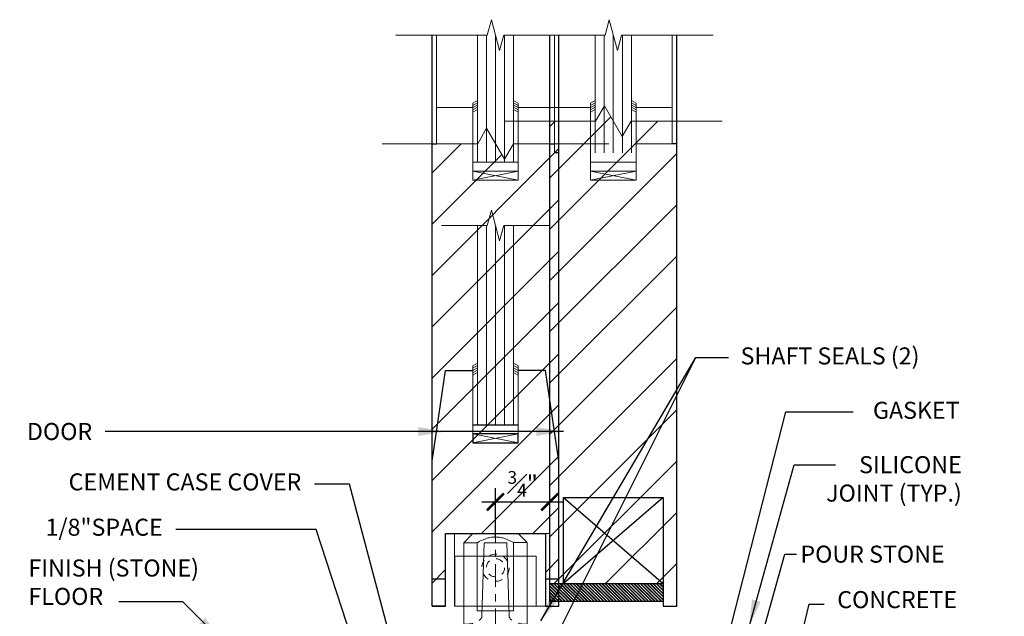
# Model space of a CAD drawing. Units: inches. Extents: x 10 to 909, y -328 to 280.
# Drawn here: x 513 to 526, y 243 to 251 of the extents above; entities that cross this region are included whole.
import ezdxf

# ---------------------------------------------------------------- set-up
doc = ezdxf.new("R2010")
doc.units = ezdxf.units.IN
doc.header["$MEASUREMENT"] = 0
doc.linetypes.add('CENTERX2', pattern=[4, 2.5, -0.5, 0.5, -0.5])
doc.linetypes.add('HIDDEN2', pattern=[0.1875, 0.125, -0.0625])
for name, color, linetype, lineweight in [('DIM', 5, 'Continuous', 18), ('Shaft_Center', 4, 'Continuous', 5), ('Shaft_Offset', 5, 'Continuous', 5), ('TEXT_LEADER', 6, 'Continuous', 18)]:
    doc.layers.add(name, color=color, linetype=linetype, lineweight=lineweight)
for name, color, linetype in [('DOOR_All-Glass_Center', 4, 'Continuous'), ('DOOR_Framed-Glass_Center', 5, 'Continuous'), ('DOOR_Framed-Glass_Offset', 140, 'Continuous'), ('DOOR_Historic-Wood_Center', 30, 'Continuous'), ('DOOR_Historic-Wood_Offset', 40, 'Continuous'), ('TEXT', 7, 'Continuous')]:
    doc.layers.add(name, color=color, linetype=linetype)
doc.styles.add('RomanS', font='romans.shx')
doc.dimstyles.get("Standard").update_dxf_attribs({"dimscale": 2, "dimtxt": 0.1175, "dimasz": 0.1175, "dimexe": 0.09375, "dimexo": 0.0625, "dimgap": 0.09, "dimtad": 0, "dimtih": 1, "dimtoh": 1, "dimdec": 6, "dimzin": 0, "dimdsep": 46, "dimlunit": 4, "dimtxsty": 'RomanS', "dimblk": 'ARCHTICK', "dimcen": 0.09, "dimdle": 0.09375, "dimadec": 0, "dimazin": 0, "dimtfac": 0.75, "dimtdec": 6, "dimtix": 1, "dimtofl": 0, "dimtmove": 0, "dimatfit": 3, "dimfxl": 1, "dimfrac": 1, "dimtolj": 1, "dimtzin": 0, "dimarcsym": 0})

# ---------------------------------------------------------------- blocks, each defined once
blk = doc.blocks.new('_ArchTick')
at = {"color": 0, "linetype": 'ByBlock', "const_width": 0.15}
blk.add_lwpolyline([(-0.5, -0.5), (0.5, 0.5)], dxfattribs=at)
blk = doc.blocks.new('*D19')
at = {"layer": 'Defpoints', "color": 0, "transparency": 16777216}
for p in [(520.187, 244.598), (520.187, 244.223), (519.437, 243.973)]:
    blk.add_point(p, dxfattribs=at)
at = {"layer": 'DOOR_Historic-Wood_Offset', "color": 0, "lineweight": -2, "transparency": 16777216}
for p, q in [((519.437, 244.098), (519.437, 244.786)), ((520.187, 244.348), (520.187, 244.786)), ((519.249, 244.598), (520.375, 244.598))]:
    blk.add_line(p, q, dxfattribs=at)
at = {"layer": 'DOOR_Historic-Wood_Offset', "color": 0, "lineweight": -2, "transparency": 16777216, "xscale": 0.235, "yscale": 0.235, "zscale": 0.235, "rotation": 180}
blk.add_blockref('_ArchTick', (519.437, 244.598), dxfattribs=at)
at = {"layer": 'DOOR_Historic-Wood_Offset', "color": 0, "lineweight": -2, "transparency": 16777216, "xscale": 0.235, "yscale": 0.235, "zscale": 0.235}
blk.add_blockref('_ArchTick', (520.187, 244.598), dxfattribs=at)
at = {"layer": 'DOOR_Historic-Wood_Offset', "color": 0, "lineweight": 18, "transparency": 16777216, "insert": (519.812, 244.848), "char_height": 0.235, "attachment_point": 5, "style": 'RomanS'}
blk.add_mtext('\\A1;{\\H0.750000x;\\S3#4;}"', dxfattribs=at)
blk = doc.blocks.new('ALL WOOD')
at = {"layer": 'DOOR_Historic-Wood_Offset', "lineweight": 9}
h = blk.add_hatch(dxfattribs=at)
h.set_pattern_fill('ANSI31', color=256, scale=4, style=0)
h.set_pattern_definition([(45, (55.26523, -25.64266), (-0.3535534, 0.3535534), [])])
h.paths.add_polyline_path([(0, 0.312), (0, 6.689), (-0.629, 6.689), (-0.752, 6.476), (-0.998, 6.902), (-1.121, 6.689), (-1.75, 6.689), (-1.75, 0.312)])
for p, q in [((-0.998, 6.902), (-1.121, 6.689)), ((-0.752, 6.476), (-0.998, 6.902)), ((-2.375, 6.689), (-1.121, 6.689)), ((-0.752, 6.476), (-0.629, 6.689)), ((0.625, 6.689), (-0.629, 6.689))]:
    blk.add_line(p, q, dxfattribs=at)
at = {"layer": 'DOOR_Historic-Wood_Offset'}
for p, q in [((-1.75, 0.312), (-1.75, 6.689)), ((0, 0), (0, 6.689)), ((-1.75, 0.312), (-0.188, 0.312)), ((-0.188, 0.312), (-0.188, 0)), ((-0.188, 0), (0, 0))]:
    blk.add_line(p, q, dxfattribs=at)
blk = doc.blocks.new('FULL FRAME')
at = {"layer": 'DOOR_Framed-Glass_Offset'}
h = blk.add_hatch(dxfattribs=at)
h.set_pattern_fill('ANSI31', color=256, scale=0.25, angle=90, style=0)
h.set_pattern_definition([(135, (-521.9375, -243.16093), (-0.0220970869, -0.0220970869), [])])
h.paths.add_polyline_path([(-0.188, 0.062), (-0.188, 0.312), (-1.624, 0.312), (-1.624, 0.062)])
h.paths.add_polyline_path([(-1.75, 0.062), (-1.624, 0.062), (-1.624, 0.312), (-1.75, 0.312)])
at = {"layer": 'DOOR_Framed-Glass_Offset', "lineweight": 13}
for p, q in [((-0.932, 8.088), (-0.989, 7.875)), ((-0.818, 7.662), (-0.932, 8.088)), ((-2.25, 7.875), (-0.989, 7.875)), ((-0.818, 7.662), (-0.761, 7.875)), ((0.5, 7.875), (-0.761, 7.875)), ((-1.188, 6.937), (-1.188, 6)), ((-0.562, 6.937), (-0.562, 6)), ((-0.562, 6.125), (-1.188, 6.125))]:
    blk.add_line(p, q, dxfattribs=at)
at = {"layer": 'DOOR_Framed-Glass_Offset'}
for p, q in [((-1.75, 0.312), (-1.75, 7.875)), ((0, 0), (0, 7.875)), ((-1.75, 6.375), (-1.688, 6.375)), ((-1.562, 1.5), (-0.189, 0.312)), ((-0.188, 1.5), (-1.562, 0.312)), ((-1.562, 1.5), (-0.188, 1.5)), ((-1.562, 0.312), (-1.562, 1.5)), ((-0.188, 1.5), (-0.188, 0)), ((-0.188, 0), (0, 0))]:
    blk.add_line(p, q, dxfattribs=at)
at = {"layer": 'DOOR_Framed-Glass_Offset', "lineweight": 0}
for p, q in [((-1.688, 6.875), (-1.688, 7.875)), ((-0.062, 6.875), (-0.062, 7.875)), ((0, 6.5), (0, 7.875))]:
    blk.add_line(p, q, dxfattribs=at)
at = {"layer": 'DOOR_Framed-Glass_Offset', "lineweight": 15}
for p, q in [((-1.125, 6.25), (-1.125, 7.875)), ((-0.625, 6.25), (-0.625, 7.875)), ((-1.188, 6), (-0.562, 5.875)), ((-0.562, 6), (-1.188, 5.875))]:
    blk.add_line(p, q, dxfattribs=at)
at = {"layer": 'DOOR_Framed-Glass_Offset', "lineweight": 9}
for p, q in [((-1, 6.25), (-1, 7.875)), ((-0.875, 6.25), (-0.875, 7.875)), ((-0.75, 6.25), (-0.75, 7.875)), ((-1.188, 6.937), (-1.125, 6.974)), ((-1.188, 6.906), (-1.125, 6.942)), ((-0.562, 6.937), (-0.625, 6.974)), ((-0.562, 6.906), (-0.625, 6.942)), ((-1.188, 6.875), (-1.125, 6.911)), ((-1.188, 6.844), (-1.125, 6.88)), ((-1.188, 6.812), (-1.125, 6.849)), ((-0.562, 6.875), (-0.625, 6.911)), ((-0.562, 6.844), (-0.625, 6.88)), ((-0.562, 6.812), (-0.625, 6.849))]:
    blk.add_line(p, q, dxfattribs=at)
at = {"layer": 'DOOR_Framed-Glass_Offset', "lineweight": 18}
for p, q in [((-1.688, 6.875), (-1.188, 6.875)), ((-1.688, 6.375), (-1.688, 6.875)), ((-0.062, 6.875), (-0.562, 6.875)), ((-1.188, 6.375), (-1.688, 6.375)), ((-0.562, 6.375), (-0.062, 6.375))]:
    blk.add_line(p, q, dxfattribs=at)
at = {"layer": 'DOOR_Framed-Glass_Offset', "lineweight": 13}
blk.add_lwpolyline([(-1.188, 5.875), (-0.562, 5.875), (-0.562, 6), (-1.188, 6)], close=True, dxfattribs=at)
at = {"layer": 'DOOR_Framed-Glass_Offset'}
blk.add_lwpolyline([(-0.188, 0.312), (-0.188, 0.062), (-1.75, 0.062), (-1.75, 0.312)], close=True, dxfattribs=at)

msp = doc.modelspace()

# ---------------------------------------------------------------- hatches: boundary and pattern name
at = {"layer": 'DOOR_Historic-Wood_Center', "lineweight": 9}
h = msp.add_hatch(dxfattribs=at)
h.set_pattern_fill('ANSI31', color=256, scale=4, style=0)
h.set_pattern_definition([(45, (23.8125, -0.25), (-0.3535534, 0.3535534), [])])
h.paths.add_polyline_path([(520.3133612, 249.5376703), (519.6843857, 249.5376703), (519.5613735, 249.3246068), (519.4383612, 249.5376703), (518.5633612, 249.5376703), (518.5633612, 243.1609304), (518.7508612, 243.1609304), (518.7508612, 244.1609304), (520.1258612, 244.1609304), (520.1258612, 243.1609304), (520.3133612, 243.1609304)])
at = {"layer": 'DOOR_Historic-Wood_Offset'}
h = msp.add_hatch(dxfattribs=at)
h.set_pattern_fill('ANSI31', color=256, scale=0.25, angle=90, style=0)
h.set_pattern_definition([(135, (48.000115, 0.125), (-0.022097087, -0.022097087), [])])
h.paths.add_polyline_path([(520.3749995, 243.4734304), (520.3749995, 243.2234304), (521.7499995, 243.2234304), (521.7499995, 243.4734304)])
h.paths.add_polyline_path([(520.3143385, 243.2234304), (520.3749995, 243.2234304), (520.3749995, 243.4734304), (520.3143385, 243.4734304)])
h.paths.add_polyline_path([(520.3143385, 243.4734304), (520.1874995, 243.4734304), (520.1874995, 243.2234304), (520.3143385, 243.2234304)])

# ---------------------------------------------------------------- linework, layer by layer
at = {"layer": 'DIM', "linetype": 'CENTERX2', "ltscale": 0.125}
msp.add_line((519.4367117, 244.3513049), (519.4374995, 239.2546804), dxfattribs=at)
at = {"layer": 'DOOR_All-Glass_Center', "lineweight": 13}
for p, q in [((519.3812709, 248.6239939), (519.3241807, 248.4109304)), ((519.4954513, 248.197867), (519.3812709, 248.6239939)), ((518.6937709, 248.4109304), (519.3241807, 248.4109304)), ((519.4954513, 248.197867), (519.5525415, 248.4109304)), ((520.1829513, 248.4109304), (519.5525415, 248.4109304)), ((519.1258611, 246.4734304), (519.1258611, 245.5359304)), ((519.7508611, 246.4734304), (519.7508611, 245.5359304))]:
    msp.add_line(p, q, dxfattribs=at)
at = {"layer": 'DOOR_All-Glass_Center', "lineweight": 15}
for p, q in [((519.1883611, 245.6609304), (519.1883611, 248.4109304)), ((519.6883611, 245.6609304), (519.6883611, 248.4109304)), ((519.7508611, 245.5359304), (519.1258611, 245.4109304)), ((519.1258611, 245.5359304), (519.7508611, 245.4109304))]:
    msp.add_line(p, q, dxfattribs=at)
at = {"layer": 'DOOR_All-Glass_Center', "lineweight": 9}
for p, q in [((519.3133611, 245.6609304), (519.3133611, 248.4109304)), ((519.4383611, 245.6609304), (519.4383611, 248.4109304)), ((519.5633611, 245.6609304), (519.5633611, 248.4109304)), ((519.1258611, 246.4734304), (519.1883611, 246.5095148)), ((519.1258611, 246.4421804), (519.1883611, 246.4782648)), ((519.1258611, 246.4109304), (519.1883611, 246.4470148)), ((519.1258611, 246.3796804), (519.1883611, 246.4157648)), ((519.7508611, 246.4734304), (519.6883611, 246.5095148)), ((519.7508611, 246.4421804), (519.6883611, 246.4782648)), ((519.7508611, 246.4109304), (519.6883611, 246.4470148)), ((519.7508611, 246.3796804), (519.6883611, 246.4157648)), ((519.1258611, 246.3484304), (519.1883611, 246.3845148)), ((519.7508611, 246.3484304), (519.6883611, 246.3845148))]:
    msp.add_line(p, q, dxfattribs=at)
at = {"layer": 'DOOR_All-Glass_Center'}
for p, q in [((518.5633611, 245.1609304), (518.7508611, 246.4109304)), ((518.7508611, 246.4109304), (519.1258611, 246.4109304)), ((520.1258611, 246.4109304), (519.7508611, 246.4109304)), ((520.3133611, 245.1609304), (520.1258611, 246.4109304)), ((519.1258611, 245.6609304), (519.7508611, 245.6609304)), ((518.5633611, 243.1609304), (518.5633611, 245.1609304)), ((520.3133611, 243.1609304), (520.3133611, 245.1609304)), ((518.750861, 243.1609304), (518.7508612, 244.1609304)), ((518.7508612, 244.1609304), (520.1258612, 244.1609304)), ((520.1258612, 244.1609304), (520.125861, 243.1609304)), ((518.750861, 243.1609304), (518.5633611, 243.1609304)), ((520.125861, 243.1609304), (520.3133611, 243.1609304))]:
    msp.add_line(p, q, dxfattribs=at)
msp.add_lwpolyline([(519.1258611, 245.4109304), (519.7508611, 245.4109304), (519.7508611, 245.5359304), (519.1258611, 245.5359304)], close=True, dxfattribs=at)
at = {"layer": 'DOOR_Framed-Glass_Center', "lineweight": 13}
for p, q in [((519.3812709, 251.2489939), (519.3241807, 251.0359304)), ((519.4954513, 250.822867), (519.3812709, 251.2489939)), ((518.0633611, 251.0359304), (519.3241807, 251.0359304)), ((519.4954513, 250.822867), (519.5525415, 251.0359304)), ((520.8133611, 251.0359304), (519.5525415, 251.0359304)), ((519.1258611, 250.0984304), (519.1258611, 249.1609304)), ((519.7508611, 250.0984304), (519.7508611, 249.1609304)), ((519.7508611, 249.2859304), (519.1258611, 249.2859304))]:
    msp.add_line(p, q, dxfattribs=at)
at = {"layer": 'DOOR_Framed-Glass_Center'}
for p, q in [((518.5633611, 243.5359304), (518.5633611, 251.0359304)), ((520.3133611, 243.5359304), (520.3133611, 251.0359304)), ((518.5633611, 249.5359304), (518.6258611, 249.5359304)), ((520.3133611, 249.4109304), (520.2508611, 249.4109304)), ((518.7508611, 243.5359304), (518.7508612, 244.1609304)), ((518.7508612, 244.1609304), (520.1258612, 244.1609304)), ((520.1258612, 244.1609304), (520.1258611, 243.5359304)), ((518.5633611, 243.5359304), (518.7508611, 243.5359304)), ((520.1258611, 243.5359304), (520.3133611, 243.5359304))]:
    msp.add_line(p, q, dxfattribs=at)
at = {"layer": 'DOOR_Framed-Glass_Center', "lineweight": 0}
for p, q in [((518.5633611, 249.5359304), (518.5633611, 251.0359304)), ((518.6258611, 250.0359304), (518.6258611, 251.0359304)), ((520.2508611, 250.0359304), (520.2508611, 251.0359304)), ((520.3133611, 249.5359304), (520.3133611, 251.0359304))]:
    msp.add_line(p, q, dxfattribs=at)
at = {"layer": 'DOOR_Framed-Glass_Center', "lineweight": 15}
for p, q in [((519.1883611, 249.2859304), (519.1883611, 251.0359304)), ((519.6883611, 249.2859304), (519.6883611, 251.0359304)), ((519.7508611, 249.1609304), (519.1258611, 249.0359304)), ((519.1258611, 249.1609304), (519.7508611, 249.0359304))]:
    msp.add_line(p, q, dxfattribs=at)
at = {"layer": 'DOOR_Framed-Glass_Center', "lineweight": 9}
for p, q in [((519.3133611, 249.2859304), (519.3133611, 251.0359304)), ((519.4383611, 249.2859304), (519.4383611, 251.0359304)), ((519.5633611, 249.2859304), (519.5633611, 251.0359304)), ((519.1258611, 250.0984304), (519.1883611, 250.1345148)), ((519.1258611, 250.0671804), (519.1883611, 250.1032648)), ((519.1258611, 250.0359304), (519.1883611, 250.0720148)), ((519.7508611, 250.0984304), (519.6883611, 250.1345148)), ((519.7508611, 250.0671804), (519.6883611, 250.1032648)), ((519.7508611, 250.0359304), (519.6883611, 250.0720148)), ((519.1258611, 250.0046804), (519.1883611, 250.0407648)), ((519.1258611, 249.9734304), (519.1883611, 250.0095148)), ((519.7508611, 250.0046804), (519.6883611, 250.0407648)), ((519.7508611, 249.9734304), (519.6883611, 250.0095148))]:
    msp.add_line(p, q, dxfattribs=at)
at = {"layer": 'DOOR_Framed-Glass_Center', "lineweight": 18}
for p, q in [((518.6258611, 249.5359304), (518.6258611, 250.0359304)), ((518.6258611, 250.0359304), (519.1258611, 250.0359304)), ((520.2508611, 250.0359304), (519.7508611, 250.0359304)), ((520.2508611, 249.4109304), (520.2508611, 250.0359304)), ((519.1258611, 249.5359304), (518.6258611, 249.5359304)), ((519.7508611, 249.5359304), (520.2508611, 249.5359304))]:
    msp.add_line(p, q, dxfattribs=at)
at = {"layer": 'DOOR_Framed-Glass_Center', "lineweight": 13}
msp.add_lwpolyline([(519.1258611, 249.0359304), (519.7508611, 249.0359304), (519.7508611, 249.1609304), (519.1258611, 249.1609304)], close=True, dxfattribs=at)
at = {"layer": 'DOOR_Framed-Glass_Offset', "lineweight": 0}
msp.add_line((520.1874995, 249.6609304), (520.1874995, 251.0359304), dxfattribs=at)
at = {"layer": 'DOOR_Framed-Glass_Offset', "lineweight": 18}
msp.add_line((521.8749995, 249.5359304), (521.8749995, 250.0359304), dxfattribs=at)
at = {"layer": 'DOOR_Framed-Glass_Offset'}
msp.add_line((521.9374995, 249.5359304), (521.8749995, 249.5359304), dxfattribs=at)
at = {"layer": 'DOOR_Historic-Wood_Center', "lineweight": 9}
for p, q in [((519.315349, 249.7507338), (519.1923367, 249.5376703)), ((519.5613735, 249.3246068), (519.315349, 249.7507338)), ((517.8758612, 249.5376703), (519.1923367, 249.5376703)), ((519.5613735, 249.3246068), (519.6843857, 249.5376703)), ((521.0008612, 249.5376703), (519.6843857, 249.5376703))]:
    msp.add_line(p, q, dxfattribs=at)
at = {"layer": 'DOOR_Historic-Wood_Center'}
for p, q in [((518.5633612, 243.1609304), (518.5633612, 249.5376703)), ((520.3133612, 243.1609304), (520.3133612, 249.5376703)), ((518.7508612, 243.1609304), (518.7508612, 244.1609304)), ((518.7508612, 244.1609304), (520.1258612, 244.1609304)), ((520.1258612, 244.1609304), (520.1258612, 243.1609304)), ((518.5633612, 243.1609304), (518.7508612, 243.1609304)), ((520.1258612, 243.1609304), (520.3133612, 243.1609304))]:
    msp.add_line(p, q, dxfattribs=at)
at = {"layer": 'DOOR_Historic-Wood_Offset'}
msp.add_line((521.9374995, 243.1609304), (521.9374995, 249.5376703), dxfattribs=at)
msp.add_lwpolyline([(520.1874995, 243.4734304), (521.7499995, 243.4734304), (521.7499995, 243.2234304), (520.1874995, 243.2234304)], close=True, dxfattribs=at)
at = {"layer": 'Shaft_Center', "lineweight": 5}
for p, q in [((519.250923, 243.0359304), (519.2821112, 244.0359304)), ((519.2821112, 244.0359304), (519.5946112, 244.0359304)), ((519.5946112, 244.0359304), (519.625923, 243.0359304))]:
    msp.add_line(p, q, dxfattribs=at)
at = {"layer": 'Shaft_Center'}
msp.add_lwpolyline([(518.8758612, 243.1609304), (520.0008612, 243.1609304), (520.0008612, 243.8484304), (518.8758612, 243.8484304)], close=True, dxfattribs=at)
at = {"layer": 'Shaft_Center', "linetype": 'HIDDEN2', "lineweight": 5, "ltscale": 0.75}
msp.add_circle((519.4384229, 243.6904562), 0.1875, dxfattribs=at)
at = {"layer": 'Shaft_Center', "linetype": 'HIDDEN2', "lineweight": 5, "ltscale": 0.5}
msp.add_circle((519.4384229, 243.6904562), 0.125, dxfattribs=at)
at = {"layer": 'Shaft_Center', "linetype": 'HIDDEN2', "lineweight": 5}
msp.add_ellipse((519.0000607, 243.0359304), major_axis=(-0.2512465, 0.0097325), ratio=0.4968659545, start_param=1.5900409253, end_param=3.2193974568, dxfattribs=at)
at = {"layer": 'Shaft_Center', "linetype": 'HIDDEN2', "lineweight": 5, "extrusion": (0, 0, -1)}
msp.add_ellipse((519.8750607, 243.0359304), major_axis=(0.249406, 0.0082205), ratio=0.500715171, start_param=1.5872986254, end_param=3.2073245635, dxfattribs=at)
at = {"layer": 'Shaft_Offset', "lineweight": 5, "extrusion": (0, 1, 0)}
for p, q in [((519.1258621, 244.1609304), (519.0001102, 244.0351785)), ((519.1258621, 244.1609304), (519.4383612, 244.1609304)), ((519.4383612, 244.1609304), (519.7508604, 244.1609304)), ((519.7508604, 244.1609304), (519.8683417, 244.043449)), ((519.000049, 242.2872847), (519.0001602, 244.036423)), ((519.1875607, 243.0980617), (519.1875607, 244.0350675)), ((519.6875607, 244.0346975), (519.6875607, 243.0967062)), ((519.875049, 242.2872847), (519.8750612, 244.036423)), ((519.6875607, 243.0967062), (519.1875607, 243.0967062))]:
    msp.add_line(p, q, dxfattribs=at)
at = {"layer": 'Shaft_Offset'}
msp.add_lwpolyline([(518.8749995, 243.1609304), (520.1874995, 243.1609304), (520.1874995, 244.1609304), (518.8749995, 244.1609304)], close=True, dxfattribs=at)
at = {"layer": 'Shaft_Offset', "lineweight": 5}
for points, weights in [([(519.1874989, 244.0354381), (519.4377805, 244.1787884), (519.6874989, 244.0364236)], [1.00074064395, 1.22020237973, 1.00197951126]), ([(519.8748859, 244.0367935), (519.8715887, 244.0402021), (519.8683417, 244.043449)], [1.00244752906, 1.00676441738, 1.01091121057]), ([(519.8748877, 244.0367916), (519.8748868, 244.0367925), (519.8748859, 244.0367935)], [1.00062249852, 1.00062278999, 1.00062308145])]:
    msp.add_rational_spline(points, weights, degree=2, dxfattribs=at)
for points, knots in [([(519.187499, 244.0354363), (519.1660552, 244.0353941), (519.1462721, 244.0353551), (519.0896009, 244.0352436), (519.0558189, 244.0351771), (519.0123511, 244.0350916), (519.0012861, 244.0350698), (519.0001102, 244.0350675)], [0.2548601716, 0.2548601716, 0.2548601716, 0.2548601716, 0.32985511088, 0.32985511088, 0.49496164022, 0.49496164022, 0.65024129835, 0.65024129835, 0.65024129835, 0.65024129835]), ([(519.8748877, 244.0367916), (519.8737163, 244.0367893), (519.8627318, 244.0367676), (519.8195648, 244.0366824), (519.7860067, 244.0366161), (519.7293641, 244.0365043), (519.7092867, 244.0364647), (519.6874989, 244.0364217)], [1.98829965741, 1.98829965741, 1.98829965741, 1.98829965741, 2.14296744149, 2.14296744149, 2.30746181454, 2.30746181454, 2.38361755433, 2.38361755433, 2.38361755433, 2.38361755433])]:
    msp.add_open_spline(points, degree=3, knots=knots, dxfattribs=at)

# ---------------------------------------------------------------- block references
at = {"layer": 'TEXT'}
for name in ['FULL FRAME', 'ALL WOOD']:
    msp.add_blockref(name, (521.9374995, 243.1609304), dxfattribs=at)

# ---------------------------------------------------------------- texts
at = {"layer": 'TEXT_LEADER', "char_height": 0.235, "style": 'RomanS'}
for s, insert, attachment_point in [('SHAFT SEALS (2)', (522.8172485, 246.7291043), 1), ('\\A1;GASKET', (524.6427268, 245.9791043), 1), ('\\A1;DOOR', (513.8777505, 245.4518471), 9), ('SILICONE\\PJOINT (TYP.)', (525.8676173, 245.2291043), 3), ('CEMENT CASE COVER', (516.7611288, 244.8435678), 6), ('1/8"SPACE', (514.850321, 244.2185678), 6), ('POUR STONE', (523.642292, 243.9951644), 1), ('FINISH (STONE)\\PFLOOR', (512.9987854, 243.1038393), 7), ('\\A1;CONCRETE', (524.1499648, 243.3680159), 1)]:
    msp.add_mtext(s, dxfattribs=dict(at, insert=insert, attachment_point=attachment_point))

# ---------------------------------------------------------------- dimensions: what is measured, and where the dimension line sits
at = {"layer": 'DOOR_Historic-Wood_Offset', "lineweight": 18}
dim = msp.add_linear_dim(base=(520.1874995, 244.5984304), p1=(519.4366372, 243.9734304), p2=(520.1874995, 244.2234304), dimstyle='Standard', override={"dimtmove": 1}, dxfattribs=at)
dim.commit()
dim.dimension.update_dxf_attribs({"geometry": '*D19', "text_midpoint": (519.8120683, 244.8484304), "dimtype": 160})

# ---------------------------------------------------------------- leaders
at = {"layer": 'TEXT_LEADER', "annotation_type": 0, "has_hookline": 1}
for points, hookline_direction, text_width in [([(520.0624995, 242.3171804), (522.2015255, 246.5919019), (522.6492161, 246.5919019)], 0, 3.032619), ([(522.4996422, 242.1608372), (523.4417253, 245.8419019), (524.368791, 245.8419019)], 0, 1.2421429), ([(522.9347661, 242.8761822), (523.5539782, 245.1116043), (524.1251013, 245.1116043)], 0, 2.1485714), ([(518.1040428, 242.2859304), (517.4232132, 244.8435678), (516.9411288, 244.8435678)], 1, 3.76), ([(517.5772899, 242.3448277), (516.9640197, 244.2185678), (515.030321, 244.2185678)], 1, 1.8688095), ([(522.5606265, 240.7815709), (523.4273146, 243.8776644), (523.587292, 243.8776644)], 0, 2.2380952)]:
    msp.add_leader(points, dimstyle='Standard', override={"dimasz": 0.1875, "dimgap": 0.09, "dimtad": 0}, dxfattribs=dict(at, hookline_direction=hookline_direction, text_width=text_width))
at = {"layer": 'TEXT_LEADER'}
msp.add_leader([(520.0624995, 242.9578054), (522.2015255, 246.5919019), (522.4929661, 246.5919019)], dimstyle='Standard', override={"dimasz": 0.1875, "dimgap": 0.09, "dimtad": 0}, dxfattribs=at)
at = {"layer": 'TEXT_LEADER', "annotation_type": 0, "has_hookline": 1}
for points, hookline_direction in [([(520.375, 245.5693471), (514.0577505, 245.5693471)], 1), ([(518.7508617, 245.5693471), (514.0577505, 245.5693471)], 1), ([(515.6574142, 242.6896331), (515.1258766, 243.2213393), (514.2467343, 243.2213393)], 1), ([(523.3550113, 241.5025957), (523.7649186, 243.1880159), (523.9699648, 243.1880159)], 0)]:
    msp.add_leader(points, dimstyle='Standard', override={"dimasz": 0.1875, "dimgap": 0.09, "dimtad": 0}, dxfattribs=dict(at, hookline_direction=hookline_direction))

doc.saveas('drawing.dxf')
